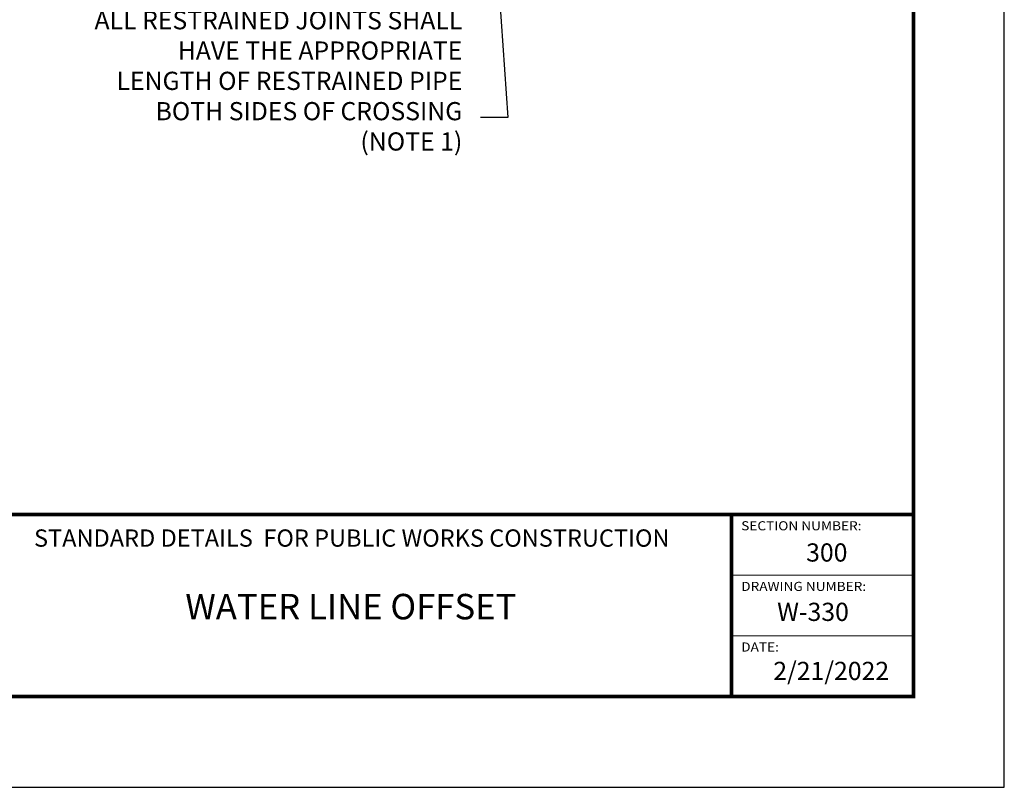
# Model space of a CAD drawing. Units: feet. Extents: x 0 to 8.5, y 0 to 11.
# Drawn here: x 3.1 to 8.5, y 0 to 4.2 of the extents above; entities that cross this region are included whole.
import ezdxf
from ezdxf import colors
from ezdxf.entities.mleader import LeaderData, LeaderLine
from ezdxf.math import Vec2, Vec3

# ---------------------------------------------------------------- set-up
doc = ezdxf.new("R2010")
doc.units = ezdxf.units.FT
doc.header["$MEASUREMENT"] = 0
doc.layers.add('$NOPLOT', color=143, linetype='CONTINUOUS', plot=False)
for name, color, linetype in [('100-NOT', 2, 'CONTINUOUS'), ('TB_TEXT', 1, 'CONTINUOUS'), ('X-TB-7', 7, 'CONTINUOUS')]:
    doc.layers.add(name, color=color, linetype=linetype)
doc.styles.add('SIMPLEX1', font='SIMPLEX1')
doc.styles.add('SX75', font='simplex1.shx', dxfattribs={"width": 0.75})
doc.styles.add('Times', font='times.ttf', dxfattribs={"height": 0.1})

msp = doc.modelspace()

# ---------------------------------------------------------------- linework, layer by layer
at = {"layer": '$NOPLOT', "lineweight": -3}
msp.add_lwpolyline([(0, 0), (8.5, 0), (8.5, 11), (0, 11), (0, 0)], dxfattribs=at)
at = {"layer": 'TB_TEXT', "color": 4, "lineweight": -3, "const_width": 0.02}
msp.add_lwpolyline([(8, 10.5), (0.5, 10.5), (0.5, 0.5), (8, 0.5)], close=True, dxfattribs=at)
for points in [[(0.5, 1.5), (8, 1.5)], [(7, 1.5), (7, 0.5)]]:
    msp.add_lwpolyline(points, dxfattribs=at)
at = {"layer": 'TB_TEXT', "lineweight": -3, "const_width": 0.005}
for points in [[(7, 1.1667), (8, 1.1667)], [(7, 0.8333), (8, 0.8333)]]:
    msp.add_lwpolyline(points, dxfattribs=at)

# ---------------------------------------------------------------- texts
at = {"layer": 'TB_TEXT', "style": 'Times'}
for s, width, insert, char_height, attachment_point in [('{\\fTimes New Roman|b1|i0|c0|p18;STANDARD DETAILS  FOR PUBLIC WORKS CONSTRUCTION}', 4.365, (4.9114, 1.3705), 0.095, 5), ('{\\fTimes New Roman|b1|i0|c0|p18;300}', 0.217222, (7.4102, 1.3412), 0.1, 1), ('{\\fTimes New Roman|b1|i0|c0|p18;W-330}', 0.540293, (7.2508, 1.0147), 0.1, 1), ('{\\fTimes New Roman|b1|i0|c0|p18;2/21/2022}', 0.594583, (7.2296, 0.6899), 0.1, 1)]:
    msp.add_mtext_dynamic_manual_height_columns(s, width=width, gutter_width=0.5, heights=[0], dxfattribs=dict(at, insert=insert, char_height=char_height, attachment_point=attachment_point))
at = {"layer": 'TB_TEXT', "insert": (4.9065, 0.9936), "char_height": 0.15, "attachment_point": 5, "line_spacing_factor": 0.9, "style": 'Times'}
msp.add_mtext_dynamic_manual_height_columns('{\\H0.93333x;WATER LINE OFFSET}', width=2.317825, gutter_width=0.5, heights=[0], dxfattribs=at)
at = {"layer": 'X-TB-7', "color": 3, "style": 'SIMPLEX1', "width": 1.1}
for s, p in [('SECTION NUMBER:', (7.0531, 1.413)), ('DRAWING NUMBER:', (7.0531, 1.0797)), ('DATE:', (7.0531, 0.7464))]:
    msp.add_text(s, height=0.05, dxfattribs=at).set_placement(p)

# ---------------------------------------------------------------- leaders
at = {"layer": '100-NOT', "lineweight": -3}
ml = msp.add_multileader_mtext('Standard', dxfattribs=at)
ml.set_content('ALL RESTRAINED JOINTS SHALL HAVE THE APPROPRIATE LENGTH OF RESTRAINED PIPE BOTH SIDES OF CROSSING (NOTE 1)', color=256, style='SX75')
ml.set_leader_properties()
ml.build(insert=Vec2(0, 0))
ml.multileader.update_dxf_attribs({"text_right_attachment_type": 3, "dogleg_length": 0.15, "arrow_head_size": 0.1})
ctx = ml.context
ctx.base_point, ctx.char_height, ctx.arrow_head_size, ctx.landing_gap_size, ctx.plane_origin = Vec3(3.3194, 4.2011), 0.1, 0.1, 0.1, Vec3(4.4817, 6.7283)
ctx.right_attachment, ctx.text_align_type = 3, 2
notes = []
notes.append((ctx, [(1, (1, 1, 0), (5.7694, 3.6821), (-1, 0), 0.15, [(1, [(6.9445, 6.7558), (5.6028, 6.0664)], 0, [])])]))
ctx.mtext.insert, ctx.mtext.width, ctx.mtext.defined_height, ctx.mtext.alignment, ctx.mtext.flow_direction = Vec3(5.5194, 4.2678), 2.114493, 0.7491, 3, 5
for ctx, leaders in notes:
    for number, flags, end, landing, length, lines in leaders:
        leader = LeaderData()
        leader.index, (leader.has_last_leader_line, leader.has_dogleg_vector, leader.attachment_direction) = number, flags
        leader.last_leader_point, leader.dogleg_vector, leader.dogleg_length = Vec3(end), Vec3(landing), length
        for number, points, colour, breaks in lines:
            line = LeaderLine()
            line.index, line.vertices, line.color, line.breaks = number, Vec3.list(points), colors.encode_raw_color(colour), breaks
            leader.lines.append(line)
        ctx.leaders.append(leader)

doc.saveas('drawing.dxf')
